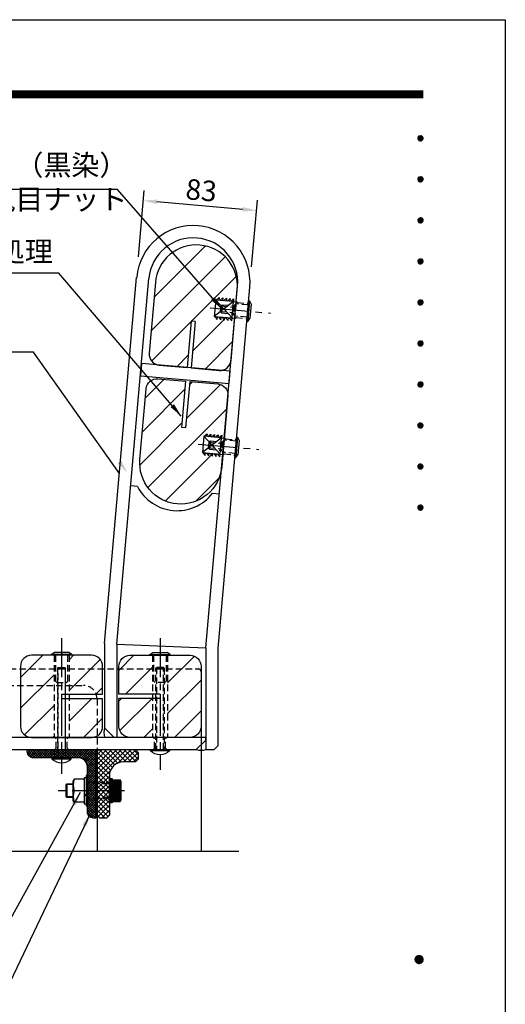
# Model space of a CAD drawing. Extents: x 14194 to 20494, y -292 to 4163.
# Drawn here: x 19429 to 20494, y 2003 to 4163 of the extents above; entities that cross this region are included whole.
import ezdxf
from ezdxf.enums import TextEntityAlignment as Align

# ---------------------------------------------------------------- set-up
doc = ezdxf.new("R2010")
doc.units = 0
doc.header["$LTSCALE"] = 4.5
doc.linetypes.add('CENTER2', pattern=[28.575, 19.05, -3.175, 3.175, -3.175])
doc.linetypes.add('HIDDEN2', pattern=[4.7625, 3.175, -1.5875])
doc.layers.get('0').update_dxf_attribs({"linetype": 'CONTINUOUS'})
doc.layers.get('DEFPOINTS').update_dxf_attribs({"linetype": 'CONTINUOUS'})
for name, color, linetype in [('P001', 131, 'CONTINUOUS'), ('P004', 41, 'CONTINUOUS'), ('P009', 51, 'CONTINUOUS'), ('P011', 151, 'CONTINUOUS'), ('P901', 135, 'CONTINUOUS'), ('P904', 45, 'CONTINUOUS'), ('P909', 55, 'CONTINUOUS'), ('P920', 125, 'CONTINUOUS'), ('P_1CENTER', 2, 'CONTINUOUS'), ('P_2DIM', 6, 'CONTINUOUS'), ('P_3TEXT', 60, 'CONTINUOUS'), ('P_5DRAWFRAME', 104, 'CONTINUOUS')]:
    doc.layers.add(name, color=color, linetype=linetype)
doc.styles.add('BIGFONT', font='simplex.shx', dxfattribs={"bigfont": 'bigfont.shx'})
doc.dimstyles.new('DIMBIGFONT$0', dxfattribs={"dimtxt": 3, "dimasz": 2, "dimexe": 1.5, "dimexo": 3, "dimgap": 0.75, "dimtad": 1, "dimdec": 1, "dimdsep": 46, "dimtxsty": 'BIGFONT', "dimcen": 0, "dimclrt": 230, "dimadec": 0, "dimazin": 0, "dimtfac": 0.6, "dimtdec": 1, "dimtmove": 2, "dimatfit": 3, "dimldrblk": 'DOT', "dimfxl": 1, "dimtvp": 1, "dimtolj": 1, "dimarcsym": 0})
doc.dimstyles.new('DIMBIGFONT$7', dxfattribs={"dimtxt": 3, "dimasz": 2, "dimexe": 1.5, "dimexo": 3, "dimgap": 0.75, "dimtad": 1, "dimdec": 1, "dimdsep": 46, "dimtxsty": 'BIGFONT', "dimsah": 1, "dimcen": 0, "dimclrt": 230, "dimadec": 0, "dimazin": 0, "dimtfac": 0.6, "dimtdec": 1, "dimtofl": 0, "dimtmove": 0, "dimatfit": 3, "dimfxl": 1, "dimtvp": 1, "dimtolj": 1, "dimarcsym": 0})
pattern_1 = [(45, (14193.506, -291.795), (-33.67596, 33.67596), [])]

# ---------------------------------------------------------------- blocks, each defined once
blk = doc.blocks.new('DFP3')
at = {"color": 0}
for p, q in [((21.5, 286.6), (408, 286.6)), ((21.5, 286.55), (408, 286.55)), ((21.5, 286.5), (408, 286.5)), ((21.5, 286.45), (408, 286.45)), ((21.5, 286.4), (408, 286.4)), ((408, 286.35), (21.5, 286.35)), ((21.5, 286.3), (408, 286.3)), ((408, 286.25), (21.5, 286.25)), ((21.5, 286.2), (408, 286.2)), ((408, 286.15), (21.5, 286.15)), ((21.5, 286.1), (408, 286.1)), ((21.5, 286.05), (408, 286.05)), ((21.5, 286), (408, 286)), ((21.5, 285.95), (408, 285.95)), ((21.5, 285.9), (408, 285.9)), ((21.5, 285.85), (408, 285.85)), ((21.5, 285.8), (408, 285.8)), ((21.5, 285.75), (408, 285.75)), ((21.5, 285.7), (408, 285.7)), ((408, 285.65), (21.5, 285.65)), ((21.5, 285.6), (408, 285.6)), ((407.2, 279.65), (407.6, 280.05)), ((407.2, 279.65), (407.6, 279.25)), ((407.21, 279.73), (407.52, 280.04)), ((407.21, 279.58), (407.67, 280.04)), ((407.21, 279.72), (407.67, 279.26)), ((407.21, 279.57), (407.52, 279.26)), ((407.22, 279.53), (407.72, 280.03)), ((407.22, 279.77), (407.72, 279.27)), ((407.24, 279.48), (407.77, 280.01)), ((407.24, 279.82), (407.77, 279.29)), ((407.25, 279.84), (407.41, 280)), ((407.25, 279.46), (407.41, 279.3)), ((407.26, 279.43), (407.82, 279.99)), ((407.26, 279.87), (407.82, 279.31)), ((407.29, 279.39), (407.86, 279.96)), ((407.29, 279.91), (407.86, 279.34)), ((407.33, 279.94), (407.89, 279.38)), ((407.33, 279.36), (407.89, 279.92)), ((407.37, 279.98), (407.93, 279.42)), ((407.37, 279.32), (407.93, 279.88)), ((407.41, 280), (407.95, 279.46)), ((407.41, 279.3), (407.95, 279.84)), ((407.46, 280.03), (407.98, 279.51)), ((407.46, 279.27), (407.98, 279.79)), ((407.52, 280.04), (407.99, 279.57)), ((407.52, 279.26), (407.99, 279.73)), ((407.58, 280.05), (408, 279.63)), ((407.58, 279.25), (408, 279.67)), ((407.65, 280.05), (408, 279.7)), ((407.65, 279.25), (408, 279.6)), ((407.75, 280.02), (407.97, 279.8)), ((407.75, 279.28), (407.97, 279.5)), ((407.2, 273.65), (407.6, 274.05)), ((407.2, 273.65), (407.6, 273.25)), ((407.21, 273.73), (407.52, 274.04)), ((407.21, 273.58), (407.67, 274.04)), ((407.21, 273.72), (407.67, 273.26)), ((407.22, 273.53), (407.72, 274.03)), ((407.22, 273.77), (407.72, 273.27)), ((407.24, 273.48), (407.77, 274.01)), ((407.24, 273.82), (407.77, 273.29)), ((407.25, 273.84), (407.41, 274)), ((407.26, 273.43), (407.82, 273.99)), ((407.26, 273.87), (407.82, 273.31)), ((407.29, 273.39), (407.86, 273.96)), ((407.29, 273.91), (407.86, 273.34)), ((407.33, 273.94), (407.89, 273.38)), ((407.33, 273.36), (407.89, 273.92)), ((407.37, 273.98), (407.93, 273.42)), ((407.37, 273.32), (407.93, 273.88)), ((407.41, 274), (407.95, 273.46)), ((407.41, 273.3), (407.95, 273.84)), ((407.46, 274.03), (407.98, 273.51)), ((407.46, 273.27), (407.98, 273.79)), ((407.52, 274.04), (407.99, 273.57)), ((407.52, 273.26), (407.99, 273.73)), ((407.58, 274.05), (408, 273.63)), ((407.58, 273.25), (408, 273.67)), ((407.65, 274.05), (408, 273.7)), ((407.65, 273.25), (408, 273.6)), ((407.75, 274.02), (407.97, 273.8)), ((407.21, 273.57), (407.52, 273.26)), ((407.25, 273.46), (407.41, 273.3)), ((407.75, 273.28), (407.97, 273.5)), ((407.2, 267.65), (407.6, 268.05)), ((407.21, 267.73), (407.52, 268.04)), ((407.21, 267.58), (407.67, 268.04)), ((407.22, 267.53), (407.72, 268.03)), ((407.24, 267.48), (407.77, 268.01)), ((407.24, 267.82), (407.77, 267.29)), ((407.25, 267.84), (407.41, 268)), ((407.26, 267.43), (407.82, 267.99)), ((407.26, 267.87), (407.82, 267.31)), ((407.29, 267.39), (407.86, 267.96)), ((407.29, 267.91), (407.86, 267.34)), ((407.33, 267.94), (407.89, 267.38)), ((407.33, 267.36), (407.89, 267.92)), ((407.37, 267.98), (407.93, 267.42)), ((407.37, 267.32), (407.93, 267.88)), ((407.41, 268), (407.95, 267.46)), ((407.41, 267.3), (407.95, 267.84)), ((407.46, 268.03), (407.98, 267.51)), ((407.52, 268.04), (407.99, 267.57)), ((407.58, 268.05), (408, 267.63)), ((407.65, 268.05), (408, 267.7)), ((407.75, 268.02), (407.97, 267.8)), ((407.2, 267.65), (407.6, 267.25)), ((407.21, 267.72), (407.67, 267.26)), ((407.21, 267.57), (407.52, 267.26)), ((407.22, 267.77), (407.72, 267.27)), ((407.25, 267.46), (407.41, 267.3)), ((407.46, 267.27), (407.98, 267.79)), ((407.52, 267.26), (407.99, 267.73)), ((407.58, 267.25), (408, 267.67)), ((407.65, 267.25), (408, 267.6)), ((407.75, 267.28), (407.97, 267.5)), ((407.2, 261.65), (407.6, 262.05)), ((407.2, 261.65), (407.6, 261.25)), ((407.21, 261.73), (407.52, 262.04)), ((407.21, 261.58), (407.67, 262.04)), ((407.21, 261.72), (407.67, 261.26)), ((407.21, 261.57), (407.52, 261.26)), ((407.22, 261.53), (407.72, 262.03)), ((407.22, 261.77), (407.72, 261.27)), ((407.24, 261.48), (407.77, 262.01)), ((407.24, 261.82), (407.77, 261.29)), ((407.25, 261.84), (407.41, 262)), ((407.25, 261.46), (407.41, 261.3)), ((407.26, 261.43), (407.82, 261.99)), ((407.26, 261.87), (407.82, 261.31)), ((407.29, 261.39), (407.86, 261.96)), ((407.29, 261.91), (407.86, 261.34)), ((407.33, 261.94), (407.89, 261.38)), ((407.33, 261.36), (407.89, 261.92)), ((407.37, 261.98), (407.93, 261.42)), ((407.37, 261.32), (407.93, 261.88)), ((407.41, 262), (407.95, 261.46)), ((407.41, 261.3), (407.95, 261.84)), ((407.46, 262.03), (407.98, 261.51)), ((407.46, 261.27), (407.98, 261.79)), ((407.52, 262.04), (407.99, 261.57)), ((407.52, 261.26), (407.99, 261.73)), ((407.58, 262.05), (408, 261.63)), ((407.58, 261.25), (408, 261.67)), ((407.65, 262.05), (408, 261.7)), ((407.65, 261.25), (408, 261.6)), ((407.75, 262.02), (407.97, 261.8)), ((407.75, 261.28), (407.97, 261.5)), ((407.2, 255.65), (407.6, 256.05)), ((407.2, 255.65), (407.6, 255.25)), ((407.21, 255.73), (407.52, 256.04)), ((407.21, 255.58), (407.67, 256.04)), ((407.21, 255.72), (407.67, 255.26)), ((407.21, 255.57), (407.52, 255.26)), ((407.22, 255.53), (407.72, 256.03)), ((407.22, 255.77), (407.72, 255.27)), ((407.24, 255.48), (407.77, 256.01)), ((407.24, 255.82), (407.77, 255.29)), ((407.25, 255.84), (407.41, 256)), ((407.25, 255.46), (407.41, 255.3)), ((407.26, 255.43), (407.82, 255.99)), ((407.26, 255.87), (407.82, 255.31)), ((407.29, 255.39), (407.86, 255.96)), ((407.29, 255.91), (407.86, 255.34)), ((407.33, 255.94), (407.89, 255.38)), ((407.33, 255.36), (407.89, 255.92)), ((407.37, 255.98), (407.93, 255.42)), ((407.37, 255.32), (407.93, 255.88)), ((407.41, 256), (407.95, 255.46)), ((407.41, 255.3), (407.95, 255.84)), ((407.46, 256.03), (407.98, 255.51)), ((407.46, 255.27), (407.98, 255.79)), ((407.52, 256.04), (407.99, 255.57)), ((407.52, 255.26), (407.99, 255.73)), ((407.58, 256.05), (408, 255.63)), ((407.58, 255.25), (408, 255.67)), ((407.65, 256.05), (408, 255.7)), ((407.65, 255.25), (408, 255.6)), ((407.75, 256.02), (407.97, 255.8)), ((407.75, 255.28), (407.97, 255.5)), ((407.2, 249.65), (407.6, 250.05)), ((407.2, 249.65), (407.6, 249.25)), ((407.21, 249.73), (407.52, 250.04)), ((407.21, 249.58), (407.67, 250.04)), ((407.21, 249.72), (407.67, 249.26)), ((407.21, 249.57), (407.52, 249.26)), ((407.22, 249.53), (407.72, 250.03)), ((407.22, 249.77), (407.72, 249.27)), ((407.24, 249.48), (407.77, 250.01)), ((407.24, 249.82), (407.77, 249.29)), ((407.25, 249.84), (407.41, 250)), ((407.25, 249.46), (407.41, 249.3)), ((407.26, 249.43), (407.82, 249.99)), ((407.26, 249.87), (407.82, 249.31)), ((407.29, 249.39), (407.86, 249.96)), ((407.29, 249.91), (407.86, 249.34)), ((407.33, 249.94), (407.89, 249.38)), ((407.33, 249.36), (407.89, 249.92)), ((407.37, 249.98), (407.93, 249.42)), ((407.37, 249.32), (407.93, 249.88)), ((407.41, 250), (407.95, 249.46)), ((407.41, 249.3), (407.95, 249.84)), ((407.46, 250.03), (407.98, 249.51)), ((407.46, 249.27), (407.98, 249.79)), ((407.52, 250.04), (407.99, 249.57)), ((407.52, 249.26), (407.99, 249.73)), ((407.58, 250.05), (408, 249.63)), ((407.58, 249.25), (408, 249.67)), ((407.65, 250.05), (408, 249.7)), ((407.65, 249.25), (408, 249.6)), ((407.75, 250.02), (407.97, 249.8)), ((407.75, 249.28), (407.97, 249.5)), ((407.2, 243.65), (407.6, 244.05)), ((407.2, 243.65), (407.6, 243.25)), ((407.21, 243.73), (407.52, 244.04)), ((407.21, 243.58), (407.67, 244.04)), ((407.21, 243.72), (407.67, 243.26)), ((407.21, 243.57), (407.52, 243.26)), ((407.22, 243.53), (407.72, 244.03)), ((407.22, 243.77), (407.72, 243.27)), ((407.24, 243.48), (407.77, 244.01)), ((407.24, 243.82), (407.77, 243.29)), ((407.25, 243.84), (407.41, 244)), ((407.25, 243.46), (407.41, 243.3)), ((407.26, 243.43), (407.82, 243.99)), ((407.26, 243.87), (407.82, 243.31)), ((407.29, 243.39), (407.86, 243.96)), ((407.29, 243.91), (407.86, 243.34)), ((407.33, 243.94), (407.89, 243.38)), ((407.33, 243.36), (407.89, 243.92)), ((407.37, 243.98), (407.93, 243.42)), ((407.37, 243.32), (407.93, 243.88)), ((407.41, 244), (407.95, 243.46)), ((407.41, 243.3), (407.95, 243.84)), ((407.46, 244.03), (407.98, 243.51)), ((407.46, 243.27), (407.98, 243.79)), ((407.52, 244.04), (407.99, 243.57)), ((407.52, 243.26), (407.99, 243.73)), ((407.58, 244.05), (408, 243.63)), ((407.58, 243.25), (408, 243.67)), ((407.65, 244.05), (408, 243.7)), ((407.65, 243.25), (408, 243.6)), ((407.75, 244.02), (407.97, 243.8)), ((407.75, 243.28), (407.97, 243.5)), ((407.2, 237.65), (407.6, 238.05)), ((407.2, 237.65), (407.6, 237.25)), ((407.21, 237.73), (407.52, 238.04)), ((407.21, 237.58), (407.67, 238.04)), ((407.21, 237.72), (407.67, 237.26)), ((407.22, 237.53), (407.72, 238.03)), ((407.22, 237.77), (407.72, 237.27)), ((407.24, 237.48), (407.77, 238.01)), ((407.24, 237.82), (407.77, 237.29)), ((407.25, 237.84), (407.41, 238)), ((407.26, 237.43), (407.82, 237.99)), ((407.26, 237.87), (407.82, 237.31)), ((407.29, 237.39), (407.86, 237.96)), ((407.29, 237.91), (407.86, 237.34)), ((407.33, 237.94), (407.89, 237.38)), ((407.33, 237.36), (407.89, 237.92)), ((407.37, 237.98), (407.93, 237.42)), ((407.37, 237.32), (407.93, 237.88)), ((407.41, 238), (407.95, 237.46)), ((407.41, 237.3), (407.95, 237.84)), ((407.46, 238.03), (407.98, 237.51)), ((407.46, 237.27), (407.98, 237.79)), ((407.52, 238.04), (407.99, 237.57)), ((407.52, 237.26), (407.99, 237.73)), ((407.58, 238.05), (408, 237.63)), ((407.58, 237.25), (408, 237.67)), ((407.65, 238.05), (408, 237.7)), ((407.65, 237.25), (408, 237.6)), ((407.75, 238.02), (407.97, 237.8)), ((407.21, 237.57), (407.52, 237.26)), ((407.25, 237.46), (407.41, 237.3)), ((407.75, 237.28), (407.97, 237.5)), ((407.2, 231.65), (407.6, 232.05)), ((407.21, 231.73), (407.52, 232.04)), ((407.21, 231.58), (407.67, 232.04)), ((407.22, 231.53), (407.72, 232.03)), ((407.24, 231.48), (407.77, 232.01)), ((407.24, 231.82), (407.77, 231.29)), ((407.25, 231.84), (407.41, 232)), ((407.26, 231.43), (407.82, 231.99)), ((407.26, 231.87), (407.82, 231.31)), ((407.29, 231.39), (407.86, 231.96)), ((407.29, 231.91), (407.86, 231.34)), ((407.33, 231.94), (407.89, 231.38)), ((407.33, 231.36), (407.89, 231.92)), ((407.37, 231.98), (407.93, 231.42)), ((407.37, 231.32), (407.93, 231.88)), ((407.41, 232), (407.95, 231.46)), ((407.41, 231.3), (407.95, 231.84)), ((407.46, 232.03), (407.98, 231.51)), ((407.52, 232.04), (407.99, 231.57)), ((407.58, 232.05), (408, 231.63)), ((407.65, 232.05), (408, 231.7)), ((407.75, 232.02), (407.97, 231.8)), ((407.2, 231.65), (407.6, 231.25)), ((407.21, 231.72), (407.67, 231.26)), ((407.21, 231.57), (407.52, 231.26)), ((407.22, 231.77), (407.72, 231.27)), ((407.25, 231.46), (407.41, 231.3)), ((407.46, 231.27), (407.98, 231.79)), ((407.52, 231.26), (407.99, 231.73)), ((407.58, 231.25), (408, 231.67)), ((407.65, 231.25), (408, 231.6)), ((407.75, 231.28), (407.97, 231.5)), ((407.2, 225.65), (407.6, 226.05)), ((407.2, 225.65), (407.6, 225.25)), ((407.21, 225.73), (407.52, 226.04)), ((407.21, 225.58), (407.67, 226.04)), ((407.21, 225.72), (407.67, 225.26)), ((407.21, 225.57), (407.52, 225.26)), ((407.22, 225.53), (407.72, 226.03)), ((407.22, 225.77), (407.72, 225.27)), ((407.24, 225.48), (407.77, 226.01)), ((407.24, 225.82), (407.77, 225.29)), ((407.25, 225.84), (407.41, 226)), ((407.25, 225.46), (407.41, 225.3)), ((407.26, 225.43), (407.82, 225.99)), ((407.26, 225.87), (407.82, 225.31)), ((407.29, 225.39), (407.86, 225.96)), ((407.29, 225.91), (407.86, 225.34)), ((407.33, 225.94), (407.89, 225.38)), ((407.33, 225.36), (407.89, 225.92)), ((407.37, 225.98), (407.93, 225.42)), ((407.37, 225.32), (407.93, 225.88)), ((407.41, 226), (407.95, 225.46)), ((407.41, 225.3), (407.95, 225.84)), ((407.46, 226.03), (407.98, 225.51)), ((407.46, 225.27), (407.98, 225.79)), ((407.52, 226.04), (407.99, 225.57)), ((407.52, 225.26), (407.99, 225.73)), ((407.58, 226.05), (408, 225.63)), ((407.58, 225.25), (408, 225.67)), ((407.65, 226.05), (408, 225.7)), ((407.65, 225.25), (408, 225.6)), ((407.75, 226.02), (407.97, 225.8)), ((407.75, 225.28), (407.97, 225.5)), ((406.8, 159.55), (407.4, 160.15)), ((406.8, 159.48), (407.47, 160.15)), ((406.8, 159.63), (407.32, 160.15)), ((406.81, 159.42), (407.53, 160.14)), ((406.82, 159.71), (407.24, 160.13)), ((406.83, 159.37), (407.58, 160.12)), ((406.85, 159.32), (407.63, 160.1)), ((406.87, 159.27), (407.68, 160.08)), ((406.87, 159.83), (407.12, 160.08)), ((406.87, 159.83), (407.68, 159.02)), ((406.9, 159.22), (407.73, 160.05)), ((406.9, 159.88), (407.73, 159.05)), ((406.93, 159.18), (407.77, 160.02)), ((406.93, 159.92), (407.77, 159.08)), ((406.96, 159.14), (407.81, 159.99)), ((406.96, 159.96), (407.81, 159.11)), ((406.99, 159.99), (407.84, 159.14)), ((406.99, 159.11), (407.84, 159.96)), ((407.03, 160.02), (407.87, 159.18)), ((407.03, 159.08), (407.87, 159.92)), ((407.07, 160.05), (407.9, 159.22)), ((407.07, 159.05), (407.9, 159.88)), ((407.12, 160.08), (407.93, 159.27)), ((407.12, 159.02), (407.93, 159.83)), ((407.17, 160.1), (407.95, 159.32)), ((407.22, 160.12), (407.97, 159.37)), ((407.27, 160.14), (407.99, 159.42)), ((407.33, 160.15), (408, 159.48)), ((407.4, 160.15), (408, 159.55)), ((407.48, 160.14), (407.99, 159.63)), ((407.57, 160.13), (407.98, 159.72)), ((407.69, 160.08), (407.93, 159.84)), ((406.8, 159.62), (407.47, 158.95)), ((406.8, 159.55), (407.4, 158.95)), ((406.8, 159.47), (407.32, 158.95)), ((406.81, 159.68), (407.53, 158.96)), ((406.82, 159.39), (407.24, 158.97)), ((406.83, 159.73), (407.58, 158.98)), ((406.85, 159.78), (407.63, 159)), ((406.87, 159.27), (407.12, 159.02)), ((407.17, 159), (407.95, 159.78)), ((407.22, 158.98), (407.97, 159.73)), ((407.27, 158.96), (407.99, 159.68)), ((407.33, 158.95), (408, 159.62)), ((407.4, 158.95), (408, 159.55)), ((407.48, 158.96), (407.99, 159.47)), ((407.57, 158.97), (407.98, 159.38)), ((407.69, 159.02), (407.93, 159.26))]:
    blk.add_line(p, q, dxfattribs=at)
at = {"layer": 'DEFPOINTS', "color": 0}
for p, q in [((0, 297), (420, 297)), ((420, 297), (420, 0))]:
    blk.add_line(p, q, dxfattribs=at)
at = {"color": 83, "ltscale": 0.5, "style": 'BIGFONT', "flags": 8}
for tag, p in [('REV04', (26.47, 27.61)), ('REV03', (26.47, 21.7)), ('REV02', (26.47, 15.58)), ('REV01', (26.47, 10.33))]:
    blk.add_attdef(tag, text='', height=2, dxfattribs=at).set_placement(p, align=Align.BOTTOM_LEFT)
for tag, p in [('REVD4', (80.98, 27.61)), ('R4D', (92.67, 27.61)), ('R4C', (101.8, 27.61)), ('R4A', (110.92, 27.61)), ('REVD3', (80.98, 21.7)), ('R3D', (92.67, 21.7)), ('R3C', (101.8, 21.7)), ('R3A', (110.92, 21.7)), ('REVD2', (80.98, 15.58)), ('R2D', (92.67, 15.58)), ('R2C', (101.8, 15.58)), ('R2A', (110.92, 15.58)), ('R1C', (101.8, 10.33)), ('REVD1', (80.98, 10.33)), ('R1D', (92.67, 10.33)), ('R1A', (110.92, 10.33))]:
    blk.add_attdef(tag, text='', height=2, dxfattribs=at).set_placement(p, align=Align.BOTTOM_CENTER)
at = {"color": 83, "style": 'BIGFONT'}
for tag, height, p in [('PROJECT1', 4, (283.38, 25.6)), ('DATE', 3, (344.68, 25.84)), ('SCALE', 3, (379.68, 25.84)), ('PROJECT2', 4, (284.2, 17.84)), ('PROJECT3', 4, (284.2, 10.57)), ('DWGNO', 3, (358.68, 10.57))]:
    blk.add_attdef(tag, text='', height=height, dxfattribs=at).set_placement(p, align=Align.BOTTOM_CENTER)
blk = doc.blocks.new('GFF')
at = {"layer": 'P004'}
for p, q in [((4247, 2975.3), (4337, 2975.3)), ((4247, 2975.3), (4247, 2966.3)), ((4247, 2966.3), (4337, 2966.3))]:
    blk.add_line(p, q, dxfattribs=at)
blk.add_lwpolyline([(4337, 2975.3), (4337, 3036.8, 0.414214), (4313, 3060.8), (4181, 3060.8, 0.414214), (4157, 3036.8), (4157, 2904.8, 0.414214), (4181, 2880.8), (4313, 2880.8, 0.414214), (4337, 2904.8), (4337, 2966.3)], format="xyb", dxfattribs=at)
blk = doc.blocks.new('*D10')
at = {"layer": 'DEFPOINTS', "color": 0}
for p in [(19700, 3766.3), (19685.2, 3598), (19933.3, 3576.3)]:
    blk.add_point(p, dxfattribs=at)
at = {"layer": 'P_2DIM', "color": 0, "lineweight": -2}
for p, q in [((19689.2, 3642.8), (19701.9, 3788.7)), ((19918.1, 3747.2), (19729.8, 3763.7)), ((19937.2, 3621.1), (19950, 3767))]:
    blk.add_line(p, q, dxfattribs=at)
at = {"layer": 'P_2DIM', "color": 0}
for points in [[(19730.3, 3768.7), (19729.4, 3758.7), (19700, 3766.3)], [(19918.6, 3752.2), (19917.7, 3742.3), (19948, 3744.6)]]:
    blk.add_solid(points, dxfattribs=at)
at = {"layer": 'P_2DIM', "color": 230, "insert": (19826.9, 3789.1), "char_height": 45, "attachment_point": 5, "rotation": 355, "style": 'BIGFONT'}
blk.add_mtext('\\A1;83', dxfattribs=at)
blk = doc.blocks.new('_DOT')
at = {"color": 0, "linetype": 'ByBlock'}
blk.add_line((-0.5, 0), (-1, 0), dxfattribs=at)
at = {"color": 0, "linetype": 'ByBlock', "const_width": 0.5}
blk.add_lwpolyline([(-0.25, 0, 1), (0.25, 0, 1)], format="xyb", close=True, dxfattribs=at)

msp = doc.modelspace()

# ---------------------------------------------------------------- hatches: boundary and pattern name
at = {"layer": 'P904'}
h = msp.add_hatch(dxfattribs=at)
h.set_pattern_fill('ANSI31', color=256, scale=15, style=0)
h.set_pattern_definition(pattern_1)
h.paths.add_polyline_path([(19858.6, 3548.2), (19859.5, 3548.1), (19866, 3553.6), (19865.5, 3547.6), (19867.5, 3547.4), (19874, 3552.9), (19873.5, 3546.9), (19875.5, 3546.7), (19882, 3552.2), (19881.5, 3546.2), (19883.5, 3546), (19890, 3551.5), (19889.4, 3545.5), (19891.4, 3545.3), (19897.9, 3550.8), (19897.4, 3544.8), (19903.4, 3544.3), (19905.7, 3571.2, 0.414214), (19823.9, 3668.7, 0.414214), (19726.4, 3586.9), (19712.8, 3431.5, 0.414214), (19734.6, 3405.5), (19795.9, 3400.1), (19804.8, 3501.7), (19813.8, 3500.9), (19804.9, 3399.3), (19866.1, 3394, 0.414214), (19892.1, 3415.8), (19900.2, 3508.4), (19894.3, 3508.9), (19893.7, 3503), (19888.3, 3509.5), (19886.3, 3509.6), (19885.8, 3503.7), (19880.3, 3510.2), (19878.3, 3510.3), (19877.8, 3504.4), (19872.3, 3510.9), (19870.4, 3511), (19869.8, 3505.1), (19864.4, 3511.6), (19862.4, 3511.7), (19861.9, 3505.8), (19856.4, 3512.3), (19855.4, 3512.3)])
h.paths.add_polyline_path([(19885.3, 3338.1, 0.414214), (19863.5, 3364.1), (19802.3, 3369.4), (19793.4, 3267.8), (19784.4, 3268.6), (19793.3, 3370.2), (19732, 3375.6, 0.414214), (19706, 3353.8), (19692.4, 3198.4, 0.414214), (19774.2, 3100.9, 0.414214), (19871.7, 3182.7), (19874.1, 3209.6), (19868.1, 3210.1), (19867.6, 3204.1), (19862.1, 3210.6), (19860.1, 3210.8), (19859.6, 3204.8), (19854.2, 3211.3), (19852.2, 3211.5), (19851.7, 3205.5), (19846.2, 3212), (19844.2, 3212.2), (19843.7, 3206.2), (19838.2, 3212.7), (19836.2, 3212.9), (19835.7, 3206.9), (19830.3, 3213.4), (19829.3, 3213.5), (19832.4, 3249.4), (19833.4, 3249.3), (19839.9, 3254.7), (19839.4, 3248.7), (19841.4, 3248.6), (19847.9, 3254), (19847.3, 3248), (19849.3, 3247.9), (19855.8, 3253.3), (19855.3, 3247.3), (19857.3, 3247.2), (19863.8, 3252.6), (19863.3, 3246.6), (19865.3, 3246.5), (19871.8, 3251.9), (19871.3, 3246), (19877.2, 3245.4)])
h = msp.add_hatch(dxfattribs=at)
h.set_pattern_fill('ANSI31', color=256, scale=15, style=0)
h.set_pattern_definition([(45, (15273.506, -291.795), (-33.67596, 33.67596), [])])
h.paths.add_polyline_path([(19610.5, 2739), (19537, 2739), (19537, 2683.5), (19610.5, 2683.5)])
h.paths.add_polyline_path([(19610.5, 2674.5), (19537, 2674.5), (19537, 2589), (19586.5, 2589, 0.414214), (19610.5, 2613)])
h.paths.add_polyline_path([(19586.5, 2769), (19537, 2769), (19537, 2739), (19610.5, 2739), (19610.5, 2745, 0.414214)])
h.paths.add_polyline_path([(19504, 2739), (19436.5, 2739, 0.414214), (19430.5, 2733), (19430.5, 2613, 0.414214), (19454.5, 2589), (19504, 2589)])
h.paths.add_polyline_path([(19504, 2769), (19454.5, 2769, 0.414214), (19430.5, 2745), (19430.5, 2733, -0.414214), (19436.5, 2739), (19504, 2739)])
h = msp.add_hatch(dxfattribs=at)
h.set_pattern_fill('ANSI31', color=256, scale=15, style=0)
h.set_pattern_definition(pattern_1)
h.paths.add_polyline_path([(19646.5, 2739), (19720, 2739), (19720, 2683.5), (19646.5, 2683.5)])
h.paths.add_polyline_path([(19646.5, 2674.5), (19720, 2674.5), (19720, 2589), (19670.5, 2589, -0.414214), (19646.5, 2613)])
h.paths.add_polyline_path([(19670.5, 2769), (19720, 2769), (19720, 2739), (19646.5, 2739), (19646.5, 2745, -0.414214)])
h.paths.add_polyline_path([(19753, 2739), (19820.5, 2739, -0.414214), (19826.5, 2733), (19826.5, 2613, -0.414214), (19802.5, 2589), (19753, 2589)])
h.paths.add_polyline_path([(19753, 2769), (19802.5, 2769, -0.414214), (19826.5, 2745), (19826.5, 2733, 0.414214), (19820.5, 2739), (19753, 2739)])
at = {"layer": 'P920'}
h = msp.add_hatch(dxfattribs=at)
h.set_pattern_fill('NET', color=256, scale=30, angle=45, style=0)
h.set_pattern_definition([(135, (47678.9863, -1796.5684), (2.65165043, 2.65165043), []), (45, (47678.9863, -1796.5684), (2.65165043, -2.65165043), [])])
edge = h.paths.add_edge_path()
edge.add_line((19557.9, 2544), (19458.9, 2544))
edge.add_arc((19458.9, 2557.5), 13.5, 180, 270, ccw=False)
edge.add_line((19445.4, 2557.5), (19445.4, 2562))
edge.add_line((19445.4, 2562), (19595.4, 2562))
edge.add_line((19595.4, 2562), (19595.4, 2412))
edge.add_line((19595.4, 2412), (19590.9, 2412))
edge.add_arc((19590.9, 2425.5), 13.5, 180, 270, ccw=False)
edge.add_line((19577.4, 2425.5), (19577.4, 2524.5))
edge.add_arc((19557.9, 2524.5), 19.5, 0, 90)
h = msp.add_hatch(dxfattribs=at)
h.set_pattern_fill('NET', color=256, scale=60, angle=45, style=0)
h.set_pattern_definition([(135, (54841.7736, 1710.536), (5.3033009, 5.3033009), []), (45, (54841.7736, 1710.536), (5.3033009, -5.3033009), [])])
edge = h.paths.add_edge_path()
edge.add_line((19625.4, 2418), (19619.4, 2412))
edge.add_line((19619.4, 2412), (19604.4, 2412))
edge.add_line((19604.4, 2412), (19598.4, 2418))
edge.add_line((19598.4, 2418), (19598.4, 2556))
edge.add_arc((19604.4, 2556), 6, 90, 180, ccw=False)
edge.add_line((19604.4, 2562), (19682.4, 2562))
edge.add_line((19682.4, 2562), (19688.4, 2556))
edge.add_line((19688.4, 2556), (19688.4, 2541))
edge.add_line((19688.4, 2541), (19682.4, 2535))
edge.add_line((19682.4, 2535), (19655.4, 2535))
edge.add_arc((19655.4, 2505), 30, 90, 180)
edge.add_line((19625.4, 2505), (19625.4, 2418))

# ---------------------------------------------------------------- linework, layer by layer
at = {"layer": 'P001'}
msp.add_lwpolyline([(19598.4, 2562), (19598.4, 2338.3)], dxfattribs=at)
msp.add_lwpolyline([(19625.4, 2418), (19619.4, 2412), (19604.4, 2412), (19598.4, 2418), (19598.4, 2556, -0.414214), (19604.4, 2562), (19682.4, 2562), (19688.4, 2556), (19688.4, 2541), (19682.4, 2535), (19655.4, 2535, 0.414214), (19625.4, 2505)], format="xyb", close=True, dxfattribs=at)
at = {"layer": 'P004'}
for p, q in [((19804.8, 3501.7), (19795.9, 3400.1)), ((19813.8, 3500.9), (19804.8, 3501.7)), ((19813.8, 3500.9), (19804.9, 3399.3)), ((19784.4, 3268.6), (19793.3, 3370.2)), ((19793.4, 3267.8), (19802.3, 3369.4)), ((19793.4, 3267.8), (19784.4, 3268.6))]:
    msp.add_line(p, q, dxfattribs=at)
for points in [[(19804.9, 3399.3), (19866.1, 3394, 0.414214), (19892.1, 3415.8), (19905.7, 3571.2, 0.414214), (19823.9, 3668.7), (19823.9, 3668.7, 0.414214), (19726.4, 3586.9), (19712.8, 3431.5, 0.414214), (19734.6, 3405.5), (19795.9, 3400.1)], [(19802.3, 3369.4), (19863.5, 3364.1, -0.414214), (19885.3, 3338.1), (19871.7, 3182.7, -0.414214), (19774.2, 3100.9), (19774.2, 3100.9, -0.414214), (19692.4, 3198.4), (19706, 3353.8, -0.414214), (19732, 3375.6), (19793.3, 3370.2)]]:
    msp.add_lwpolyline(points, format="xyb", dxfattribs=at)
at = {"layer": 'P009'}
for p, q in [((19615, 2794.9), (19685.2, 3598)), ((19642, 2793.7), (19712.1, 3595.7)), ((19837, 2785.2), (19906.4, 3578.7)), ((19864, 2784), (19933.3, 3576.3)), ((19687.2, 3139.1), (19672.3, 3140.4)), ((19851.6, 3124.7), (19866.6, 3123.4)), ((19615, 2794.9), (19615, 2610)), ((19642, 2793.7), (19642, 2589)), ((19642, 2793.7), (19837, 2785.2)), ((19837, 2785.2), (19837, 2562)), ((19864, 2571), (19864, 2784)), ((19636, 2589), (19615, 2610)), ((19855, 2562), (19864, 2571)), ((19837, 2562), (19855, 2562))]:
    msp.add_line(p, q, dxfattribs=at)
for points in [[(19695.8, 3408.9), (19693.4, 3382), (19887.7, 3365), (19890, 3391.9)], [(18404.5, 2562), (19816, 2562), (19837, 2583), (19837, 2589), (18404.5, 2589), (18398.5, 2583), (18398.5, 2568)]]:
    msp.add_lwpolyline(points, close=True, dxfattribs=at)
for centre, radius, start, end in [((19809.3, 3587.2), 124.5, 355, 175), ((19809.3, 3587.2), 97.5, 355, 175), ((19774, 3183.7), 97.5, 207.2042, 322.7958)]:
    msp.add_arc(centre, radius, start, end, dxfattribs=at)
at = {"layer": 'P011', "ltscale": 0.3}
msp.add_lwpolyline([(19557.9, 2544), (19458.9, 2544, -0.414214), (19445.4, 2557.5), (19445.4, 2562), (19595.4, 2562), (19595.4, 2412), (19590.9, 2412, -0.414214), (19577.4, 2425.5), (19577.4, 2524.5, 0.414214)], format="xyb", close=True, dxfattribs=at)
at = {"layer": 'P901', "linetype": 'HIDDEN2', "ltscale": 0.3}
for p, q in [((19592.4, 2490), (19580.4, 2490)), ((19595.4, 2493), (19592.4, 2490)), ((19601.4, 2490), (19598.4, 2493)), ((19622.4, 2490), (19601.4, 2490)), ((19625.4, 2493), (19622.4, 2490)), ((19592.4, 2454), (19580.4, 2454)), ((19595.4, 2451), (19592.4, 2454)), ((19601.4, 2454), (19598.4, 2451)), ((19622.4, 2454), (19601.4, 2454)), ((19625.4, 2451), (19622.4, 2454))]:
    msp.add_line(p, q, dxfattribs=at)
at = {"layer": 'P901', "linetype": 'HIDDEN2'}
for points in [[(19903.5, 3545.8), (19906.2, 3542.5), (19927.2, 3540.7), (19930.4, 3543.4)], [(19900.1, 3506.9), (19903.4, 3509.7), (19924.3, 3507.8), (19927, 3504.6)], [(19877.4, 3246.9), (19880.1, 3243.7), (19901, 3241.8), (19904.3, 3244.6)], [(19874, 3208.1), (19877.2, 3210.8), (19898.1, 3209), (19900.9, 3205.7)], [(19502.5, 2544), (19505.5, 2547), (19505.5, 2559), (19502.5, 2562)], [(19532.5, 2544), (19529.5, 2547), (19529.5, 2559), (19532.5, 2562)]]:
    msp.add_lwpolyline(points, dxfattribs=at)
for points in [[(18350.5, 2613), (18350.5, 2733, -0.414214), (18356.5, 2739), (19820.5, 2739, -0.414214), (19826.5, 2733), (19826.5, 2613)], [(18578.5, 2562), (18578.5, 2673, -0.414214), (18608.5, 2703), (19568.4, 2703, -0.414214), (19598.4, 2673), (19598.4, 2562)]]:
    msp.add_lwpolyline(points, format="xyb", dxfattribs=at)
at = {"layer": 'P901', "linetype": 'Continuous'}
msp.add_lwpolyline([(19826.5, 2613), (19826.5, 2338.3)], dxfattribs=at)
at = {"layer": 'P904', "linetype": 'HIDDEN2'}
for p, q in [((19504, 2769), (19504, 2589)), ((19537, 2769), (19537, 2589)), ((19720, 2769), (19720, 2589)), ((19753, 2769), (19753, 2589))]:
    msp.add_line(p, q, dxfattribs=at)
for points in [[(19505.5, 2562), (19508.5, 2565), (19508.5, 2586), (19505.5, 2589)], [(19535.5, 2562), (19532.5, 2565), (19532.5, 2586), (19535.5, 2589)], [(19721.5, 2562), (19724.5, 2565), (19724.5, 2586), (19721.5, 2589)], [(19751.5, 2562), (19748.5, 2565), (19748.5, 2586), (19751.5, 2589)]]:
    msp.add_lwpolyline(points, dxfattribs=at)
at = {"layer": 'P909'}
for centre, radius, start, end in [((19651.6, 2599.5), 38.1, 163.9864, 196.0136), ((19826.5, 2603.7), 43, 255.8695, 284.1305)]:
    msp.add_arc(centre, radius, start, end, dxfattribs=at)
at = {"layer": 'P920'}
for p, q in [((19897.4, 3544.8), (19855.4, 3512.3)), ((19858.6, 3548.2), (19894.3, 3508.9)), ((19930.7, 3546.4), (19926.7, 3501.6)), ((19932.8, 3546.2), (19928.8, 3501.4)), ((19930.7, 3546.4), (19932.8, 3546.2)), ((19932.8, 3546.2), (19936.1, 3539.2)), ((19936.1, 3539.2), (19933.3, 3507.8)), ((19926.7, 3501.6), (19928.8, 3501.4)), ((19928.8, 3501.4), (19933.3, 3507.8)), ((19871.3, 3246), (19829.3, 3213.5)), ((19832.4, 3249.4), (19868.1, 3210.1)), ((19904.5, 3247.6), (19900.6, 3202.7)), ((19906.6, 3247.4), (19902.7, 3202.5)), ((19904.5, 3247.6), (19906.6, 3247.4)), ((19906.6, 3247.4), (19909.9, 3240.3)), ((19909.9, 3240.3), (19907.2, 3208.9)), ((19900.6, 3202.7), (19902.7, 3202.5)), ((19902.7, 3202.5), (19907.2, 3208.9)), ((19498, 2771.1), (19504.7, 2775)), ((19498, 2769), (19498, 2771.1)), ((19543, 2771.1), (19498, 2771.1)), ((19543, 2769), (19498, 2769)), ((19536.2, 2775), (19504.7, 2775)), ((19543, 2771.1), (19536.2, 2775)), ((19543, 2769), (19543, 2771.1)), ((19714, 2771.1), (19720.7, 2775)), ((19714, 2771.1), (19759, 2771.1)), ((19714, 2769), (19714, 2771.1)), ((19714, 2769), (19759, 2769)), ((19720.7, 2775), (19752.2, 2775)), ((19759, 2771.1), (19752.2, 2775)), ((19759, 2769), (19759, 2771.1)), ((19530.9, 2485.7), (19532.2, 2487)), ((19545.9, 2485.7), (19530.9, 2485.7)), ((19530.9, 2458.3), (19530.9, 2485.7)), ((19532.2, 2487), (19532.2, 2457)), ((19532.2, 2487), (19545.9, 2487)), ((19548.2, 2497.5), (19545.9, 2493.6)), ((19545.9, 2450.5), (19545.9, 2493.6)), ((19569.9, 2497.5), (19548.2, 2497.5)), ((19569.9, 2500.5), (19569.9, 2443.5)), ((19574.4, 2500.5), (19569.9, 2500.5)), ((19574.4, 2505), (19574.4, 2439)), ((19577.4, 2505), (19574.4, 2505)), ((19577.4, 2505), (19577.4, 2439)), ((19625.4, 2445.6), (19625.4, 2498.5)), ((19625.4, 2498.5), (19628.4, 2498.5)), ((19628.4, 2498.5), (19628.4, 2445.6)), ((19628.4, 2445.6), (19628.4, 2498.5)), ((19628.4, 2498.5), (19631.4, 2498.5)), ((19631.4, 2498.5), (19631.4, 2445.6)), ((19631.4, 2495.9), (19649.3, 2495.9)), ((19631.4, 2493.4), (19649.3, 2493.4)), ((19631.4, 2490.9), (19649.3, 2490.9)), ((19631.4, 2488.4), (19649.3, 2488.4)), ((19631.4, 2485.9), (19649.3, 2485.9)), ((19649.3, 2495.9), (19649.3, 2448.1)), ((19651.4, 2492.2), (19649.3, 2495.9)), ((19651.4, 2451.8), (19651.4, 2492.2)), ((19569.9, 2472), (19548.2, 2472)), ((19569.9, 2459.2), (19574.4, 2464.6)), ((19631.4, 2483.4), (19649.3, 2483.4)), ((19631.4, 2480.9), (19649.3, 2480.9)), ((19631.4, 2478.4), (19649.3, 2478.4)), ((19631.4, 2475.9), (19649.3, 2475.9)), ((19631.4, 2473.4), (19649.3, 2473.4)), ((19631.4, 2470.9), (19649.3, 2470.9)), ((19631.4, 2468.4), (19649.3, 2468.4)), ((19631.4, 2465.9), (19649.3, 2465.9)), ((19631.4, 2463.4), (19649.3, 2463.4)), ((19532.2, 2457), (19530.9, 2458.3)), ((19545.9, 2458.3), (19530.9, 2458.3)), ((19545.9, 2457), (19532.2, 2457)), ((19548.2, 2446.5), (19545.9, 2450.5)), ((19569.9, 2446.5), (19548.2, 2446.5)), ((19569.9, 2443.5), (19574.4, 2443.5)), ((19628.4, 2445.6), (19625.4, 2445.6)), ((19631.4, 2445.6), (19628.4, 2445.6)), ((19631.4, 2460.9), (19649.3, 2460.9)), ((19631.4, 2458.4), (19649.3, 2458.4)), ((19631.4, 2455.9), (19649.3, 2455.9)), ((19631.4, 2453.4), (19649.3, 2453.4)), ((19631.4, 2450.9), (19649.3, 2450.9)), ((19631.4, 2448.1), (19649.3, 2448.1)), ((19649.3, 2448.1), (19651.4, 2451.8)), ((19574.4, 2439), (19577.4, 2439))]:
    msp.add_line(p, q, dxfattribs=at)
at = {"layer": 'P920', "linetype": 'HIDDEN2'}
for p, q in [((19897.4, 3544.8), (19903.4, 3544.3)), ((19869.5, 3535.2), (19868.4, 3523.3)), ((19868.4, 3523.3), (19895.3, 3520.9)), ((19868.4, 3523.3), (19871.1, 3520)), ((19869.5, 3535.2), (19872.7, 3537.9)), ((19869.5, 3535.2), (19896.4, 3532.9)), ((19872.7, 3537.9), (19871.1, 3520)), ((19872.7, 3537.9), (19899.6, 3535.6)), ((19896.4, 3532.9), (19895.3, 3520.9)), ((19895.3, 3520.9), (19898, 3517.7)), ((19896.4, 3532.9), (19899.6, 3535.6)), ((19899.7, 3537.1), (19897.9, 3516.2)), ((19899.7, 3537.1), (19903, 3539.8)), ((19903, 3539.8), (19900.6, 3512.9)), ((19929.9, 3537.5), (19903, 3539.8)), ((19871.1, 3520), (19898, 3517.7)), ((19894.3, 3508.9), (19900.2, 3508.4)), ((19897.9, 3516.2), (19900.6, 3512.9)), ((19927.5, 3510.6), (19900.6, 3512.9)), ((19871.3, 3246), (19877.2, 3245.4)), ((19873.6, 3238.2), (19876.8, 3240.9)), ((19876.8, 3240.9), (19874.5, 3214)), ((19903.7, 3238.6), (19876.8, 3240.9)), ((19843.3, 3236.4), (19842.3, 3224.4)), ((19842.3, 3224.4), (19869.2, 3222)), ((19842.3, 3224.4), (19845, 3221.1)), ((19843.3, 3236.4), (19846.6, 3239.1)), ((19843.3, 3236.4), (19870.2, 3234)), ((19846.6, 3239.1), (19845, 3221.1)), ((19845, 3221.1), (19871.9, 3218.8)), ((19846.6, 3239.1), (19873.5, 3236.7)), ((19870.2, 3234), (19869.2, 3222)), ((19869.2, 3222), (19871.9, 3218.8)), ((19870.2, 3234), (19873.5, 3236.7)), ((19873.6, 3238.2), (19871.8, 3217.3)), ((19868.1, 3210.1), (19874.1, 3209.6)), ((19871.8, 3217.3), (19874.5, 3214)), ((19901.4, 3211.7), (19874.5, 3214)), ((19625.4, 2487), (19577.4, 2487)), ((19625.4, 2457), (19577.4, 2457))]:
    msp.add_line(p, q, dxfattribs=at)
at = {"layer": 'P920', "linetype": 'HIDDEN2', "ltscale": 0.3}
for p, q in [((19580.4, 2490), (19577.4, 2493)), ((19580.4, 2454), (19577.4, 2451))]:
    msp.add_line(p, q, dxfattribs=at)
at = {"layer": 'P920'}
for points in [[(19855.4, 3512.3), (19894.3, 3508.9), (19897.4, 3544.8), (19858.6, 3548.2)], [(19829.3, 3213.5), (19868.1, 3210.1), (19871.3, 3246), (19832.4, 3249.4)]]:
    msp.add_lwpolyline(points, close=True, dxfattribs=at)
for points in [[(19859.5, 3548.1), (19866, 3553.6), (19865.5, 3547.6)], [(19867.5, 3547.4), (19874, 3552.9), (19873.5, 3546.9)], [(19875.5, 3546.7), (19882, 3552.2), (19881.5, 3546.2)], [(19883.5, 3546), (19890, 3551.5), (19889.4, 3545.5)], [(19891.4, 3545.3), (19897.9, 3550.8), (19897.4, 3544.8)], [(19891.4, 3545.3), (19897.9, 3550.8), (19897.4, 3544.8)], [(19856.4, 3512.3), (19861.9, 3505.8), (19862.4, 3511.7)], [(19864.4, 3511.6), (19869.8, 3505.1), (19870.4, 3511)], [(19872.3, 3510.9), (19877.8, 3504.4), (19878.3, 3510.3)], [(19880.3, 3510.2), (19885.8, 3503.7), (19886.3, 3509.6)], [(19888.3, 3509.5), (19893.7, 3503), (19894.3, 3508.9)], [(19888.3, 3509.5), (19893.7, 3503), (19894.3, 3508.9)], [(19833.4, 3249.3), (19839.9, 3254.7), (19839.4, 3248.7)], [(19841.4, 3248.6), (19847.9, 3254), (19847.3, 3248)], [(19849.3, 3247.9), (19855.8, 3253.3), (19855.3, 3247.3)], [(19857.3, 3247.2), (19863.8, 3252.6), (19863.3, 3246.6)], [(19865.3, 3246.5), (19871.8, 3251.9), (19871.3, 3246)], [(19865.3, 3246.5), (19871.8, 3251.9), (19871.3, 3246)], [(19830.3, 3213.4), (19835.7, 3206.9), (19836.2, 3212.9)], [(19838.2, 3212.7), (19843.7, 3206.2), (19844.2, 3212.2)], [(19846.2, 3212), (19851.7, 3205.5), (19852.2, 3211.5)], [(19854.2, 3211.3), (19859.6, 3204.8), (19860.1, 3210.8)], [(19862.1, 3210.6), (19867.6, 3204.1), (19868.1, 3210.1)], [(19862.1, 3210.6), (19867.6, 3204.1), (19868.1, 3210.1)]]:
    msp.add_lwpolyline(points, dxfattribs=at)
at = {"layer": 'P920', "linetype": 'HIDDEN2'}
for points in [[(19507, 2769), (19507, 2712), (19510, 2709), (19531, 2709), (19534, 2712), (19534, 2769)], [(19750, 2769), (19750, 2712), (19747, 2709), (19726, 2709), (19723, 2712), (19723, 2769)], [(19511.5, 2740.7), (19511.5, 2544), (19512.8, 2544), (19512.8, 2742), (19528.1, 2742), (19528.1, 2544), (19529.5, 2544), (19529.5, 2740.7), (19511.5, 2740.7), (19512.8, 2742), (19528.1, 2742), (19529.5, 2740.7)], [(19745.5, 2740.7), (19745.5, 2562), (19744.1, 2562), (19744.1, 2742), (19728.8, 2742), (19728.8, 2562), (19727.5, 2562), (19727.5, 2740.7), (19745.5, 2740.7), (19744.1, 2742), (19728.8, 2742), (19727.5, 2740.7)]]:
    msp.add_lwpolyline(points, dxfattribs=at)
at = {"layer": 'P920'}
for points in [[(19757.5, 2559.6), (19715.5, 2559.6), (19715.5, 2562), (19757.5, 2562), (19757.5, 2559.6, -0.414286), (19715.5, 2559.6, -1)], [(19499.5, 2541.6), (19541.5, 2541.6), (19541.5, 2544), (19499.5, 2544), (19499.5, 2541.6, 0.414286), (19541.5, 2541.6, 1)]]:
    msp.add_lwpolyline(points, format="xyb", dxfattribs=at)
for centre in [(19582.8, 2484.8), (19582.8, 2459.3)]:
    msp.add_arc(centre, 36.8, 159.7438, 200.2562, dxfattribs=at)
at = {"layer": 'P_1CENTER', "linetype": 'CENTER2'}
for p, q in [((19846.1, 3531.2), (19978.9, 3519.6)), ((19820, 3232.4), (19952.8, 3220.7)), ((19520.5, 2806.9), (19520.5, 2517.8)), ((19520.5, 2806.9), (19520.5, 2508.8)), ((19520.5, 2806.9), (19520.5, 2508.8)), ((19736.5, 2806.9), (19736.5, 2517.8)), ((19658.3, 2472), (19513.2, 2472))]:
    msp.add_line(p, q, dxfattribs=at)
at = {"layer": 'P_1CENTER'}
msp.add_line((19909.1, 2338.3), (18298.7, 2338.3), dxfattribs=at)
at = {"layer": 'P_2DIM'}
msp.add_lwpolyline([(19647.4, 3168.1), (19459, 3433.9), (18553.8, 3433.9)], dxfattribs=at)
msp.add_solid([(19651.5, 3196.3), (19664.8, 3169), (19643.3, 3190.6)], dxfattribs=at)

# ---------------------------------------------------------------- block references
at = {"layer": 'P004'}
msp.add_blockref('GFF', (15273.5, -291.8), dxfattribs=at)
at = {"layer": 'P004', "xscale": -1}
msp.add_blockref('GFF', (23983.4, -291.8), dxfattribs=at)
at = {"layer": 'P_5DRAWFRAME', "xscale": 15, "yscale": 15, "zscale": 15}
msp.add_blockref('DFP3', (14193.5, -291.8), dxfattribs=at)

# ---------------------------------------------------------------- texts
at = {"layer": 'P_3TEXT', "char_height": 45, "attachment_point": 9, "style": 'BIGFONT'}
for s, insert in [('M6 特殊フラットボルト（黒染）\\PM6 鬼目ナット', (19664.9, 3732.7)), ('背板：ひのき材 AAC加圧注入防腐処理', (19501.4, 3618.2))]:
    msp.add_mtext(s, dxfattribs=dict(at, insert=insert))

# ---------------------------------------------------------------- dimensions: what is measured, and where the dimension line sits
at = {"layer": 'P_2DIM'}
dim = msp.add_aligned_dim(p1=(19933.3, 3576.3), p2=(19685.2, 3598), distance=-169, dimstyle='DIMBIGFONT$0', override={"dimscale": 15, "dimdec": 0, "dimlfac": 0.333333, "dimtdec": 0}, dxfattribs=at)
dim.commit()
dim.dimension.update_dxf_attribs({"geometry": '*D10', "text_midpoint": (19826.9, 3789.1)})

# ---------------------------------------------------------------- leaders
at = {"layer": 'P_2DIM', "annotation_type": 0, "has_hookline": 1, "hookline_direction": 1}
for points, text_width in [([(19871.7, 3529), (19643.1, 3790.9), (19641.1, 3790.9)], 625.7), ([(19782.9, 3293.8), (19514.7, 3607), (19512.7, 3607)], 732.9), ([(19561.5, 2467.8), (19408.8, 2190.6), (19406.8, 2190.6)], 585), ([(19583.7, 2422.4), (19400.2, 2037.6), (19398.2, 2037.6)], 102.9)]:
    msp.add_leader(points, dimstyle='DIMBIGFONT$7', override={"dimscale": 15, "dimgap": 0.75, "dimtad": 1, "dimdec": 0, "dimlfac": 0.333333, "dimtdec": 0}, dxfattribs=dict(at, text_width=text_width))

doc.saveas('drawing.dxf')
